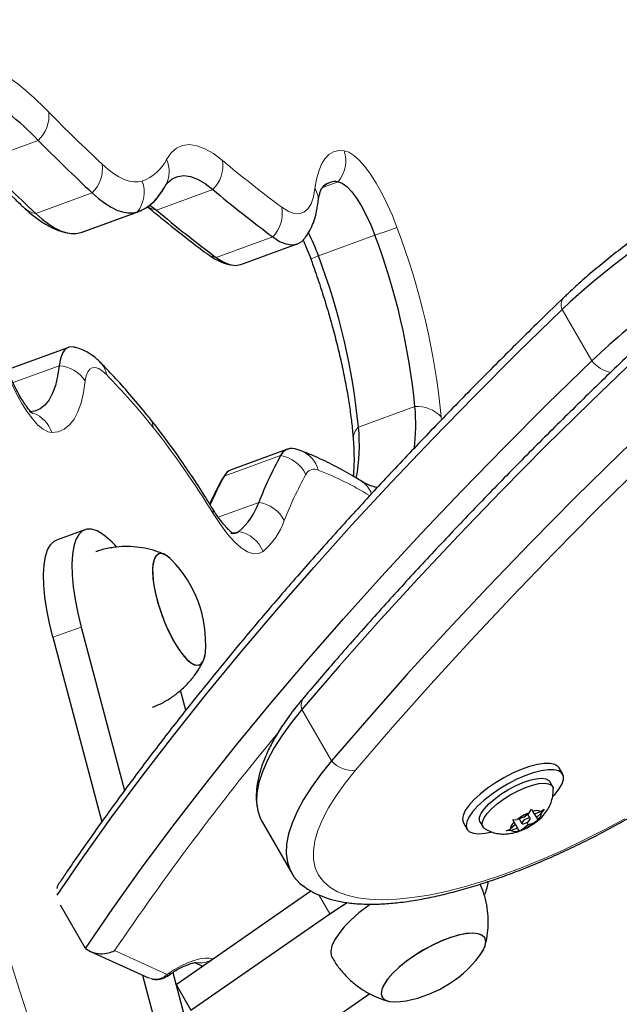
# Model space of a CAD drawing. Extents: x -83 to 628, y -9 to 505.
# Drawn here: x 229 to 234, y 259 to 267 of the extents above; entities that cross this region are included whole.
import ezdxf

# ---------------------------------------------------------------- set-up
doc = ezdxf.new("R2010")
doc.units = 0
doc.header["$LTSCALE"] = 0.125
doc.header["$MEASUREMENT"] = 0
doc.layers.add('CONTOUR', color=7, linetype='CONTINUOUS')

msp = doc.modelspace()

# ---------------------------------------------------------------- linework, layer by layer
at = {"layer": 'CONTOUR', "lineweight": 18}
for p, q in [((229.23862, 266.24295), (228.79139, 266.07938)), ((230.62265, 265.8537), (230.17542, 265.69013)), ((231.61464, 265.91534), (231.48939, 265.86953)), ((229.66594, 265.82755), (229.21871, 265.66398)), ((230.02469, 265.67611), (229.57746, 265.51253)), ((231.09657, 265.47817), (230.64934, 265.3146)), ((231.90555, 265.49122), (231.45832, 265.32765)), ((233.38785, 264.90444), (233.62277, 264.49754)), ((229.40403, 264.45753), (229.03968, 264.32427)), ((232.22256, 264.13507), (231.77533, 263.9715)), ((232.43041, 264.054), (232.43232, 264.02633)), ((231.15844, 263.74587), (230.71121, 263.5823)), ((230.98539, 263.37555), (230.66518, 263.25843)), ((230.82766, 263.14613), (230.78743, 263.13141)), ((229.57917, 262.38877), (229.35545, 262.30714)), ((231.32665, 261.73512), (231.56158, 261.32822)), ((231.46255, 260.26675), (231.54843, 260.118)), ((229.84347, 259.82544), (230.2594, 259.6366)), ((230.62077, 259.7599), (230.62183, 259.75942)), ((230.2594, 259.6366), (230.27027, 259.64415))]:
    msp.add_line(p, q, dxfattribs=at)
at = {"layer": 'CONTOUR', "lineweight": 25}
for p, q in [((230.12332, 265.7301), (230.17542, 265.69013)), ((229.58722, 265.51591), (230.03445, 265.67949)), ((229.57746, 265.51253), (229.58722, 265.51591)), ((230.84311, 265.25912), (231.29035, 265.42269)), ((229.47805, 264.60349), (229.03081, 264.43992)), ((231.21339, 263.79749), (230.76616, 263.63392)), ((231.32203, 263.78382), (231.2708, 263.79891)), ((230.72169, 263.59886), (230.69197, 263.55337)), ((231.9268, 263.49292), (231.908, 263.49625)), ((229.60837, 263.15933), (229.38465, 263.0777)), ((229.57917, 262.38877), (229.92253, 261.09404)), ((229.35545, 262.30714), (229.74291, 260.84613)), ((230.40827, 261.72978), (230.36653, 261.88717)), ((233.39262, 261.22377), (233.36349, 261.27423)), ((233.31182, 261.12623), (233.28978, 261.1644)), ((233.12579, 260.91765), (233.14677, 260.9466)), ((233.14677, 260.9466), (233.15728, 260.92839)), ((233.2193, 260.9277), (233.24672, 260.94548)), ((233.24672, 260.94548), (233.22574, 260.91653)), ((232.99782, 260.8606), (233.03337, 260.86429)), ((233.08485, 260.88185), (233.03337, 260.86429)), ((233.04716, 260.869), (233.068, 260.8329)), ((233.08485, 260.88185), (233.12579, 260.91765)), ((233.13566, 260.87197), (233.11482, 260.90806)), ((233.16782, 260.91014), (233.15728, 260.92839)), ((233.16782, 260.91014), (233.2193, 260.9277)), ((233.16782, 260.91014), (233.1848, 260.88073)), ((233.1848, 260.88073), (233.22574, 260.91653)), ((233.1848, 260.88073), (233.19534, 260.86248)), ((231.01144, 260.84503), (231.24637, 260.43814)), ((232.60572, 260.83673), (232.63485, 260.78627)), ((232.73769, 260.84565), (232.75973, 260.80748)), ((232.94881, 260.77348), (232.97792, 260.78834)), ((233.01886, 260.82414), (232.97792, 260.78834)), ((233.03584, 260.79473), (232.98437, 260.77717)), ((233.00833, 260.84239), (232.99782, 260.8606)), ((233.01886, 260.82414), (233.00833, 260.84239)), ((233.01886, 260.82414), (233.03584, 260.79473)), ((233.03584, 260.79473), (233.04638, 260.77648)), ((233.07787, 260.78722), (233.04876, 260.77235)), ((233.11881, 260.82302), (233.07787, 260.78722)), ((233.10851, 260.84086), (233.11881, 260.82302)), ((233.11881, 260.82302), (233.17029, 260.84057)), ((233.19772, 260.85835), (233.17029, 260.84057)), ((232.98437, 260.77717), (232.94881, 260.77348)), ((230.3302, 259.55685), (231.39869, 260.29903)), ((229.61347, 259.84237), (229.41474, 260.18659)), ((230.44766, 259.3534), (231.54843, 260.118)), ((229.65174, 259.81916), (230.11168, 259.61034)), ((230.47892, 259.73097), (230.54057, 259.70298)), ((230.06503, 259.63152), (230.65029, 257.42469)), ((230.26213, 259.62398), (230.28914, 259.64274)), ((230.30467, 259.6531), (230.87401, 257.50632)), ((230.3302, 259.55685), (230.44766, 259.3534)), ((231.86505, 259.48347), (231.19156, 259.01567))]:
    msp.add_line(p, q, dxfattribs=at)
at = {"layer": 'CONTOUR', "lineweight": 18, "flags": 128}
for points in [[(226.85354, 267.31729), (227.03066, 266.6179), (227.21325, 265.91573), (227.40123, 265.21105), (227.59454, 264.50409), (227.79312, 263.79513), (227.99688, 263.08441), (228.20576, 262.3722), (228.41968, 261.65874), (228.63855, 260.94431), (228.86231, 260.22916), (229.09087, 259.51355), (229.32415, 258.79774), (229.56207, 258.08198), (229.80453, 257.36654), (230.05145, 256.65168), (230.30273, 255.93766)], [(230.25442, 266.09216), (230.29107, 266.1437), (230.33393, 266.18056), (230.38263, 266.20243), (230.43674, 266.20914), (230.49582, 266.2006), (230.55936, 266.17692), (230.62682, 266.13827), (230.69762, 266.08499)], [(231.43065, 265.86287), (231.44274, 265.93646), (231.46004, 266.00044), (231.48243, 266.05433), (231.50972, 266.09769), (231.54172, 266.1302), (231.57816, 266.15161), (231.61876, 266.16174), (231.66323, 266.16053)], [(231.66323, 266.16053), (231.69957, 266.14866), (231.73938, 266.1235), (231.78185, 266.08554), (231.82613, 266.03554), (231.87134, 265.97452), (231.91658, 265.90368), (231.96094, 265.82444), (232.00352, 265.7384), (232.04349, 265.64727), (232.08003, 265.55287)], [(229.7461, 266.05425), (229.79139, 266.01446), (229.83541, 265.98104), (229.87799, 265.95414), (229.91893, 265.93388), (229.95804, 265.92035), (229.99516, 265.9136), (230.03013, 265.91367), (230.06278, 265.92056)], [(231.16723, 265.71289), (231.21732, 265.6813), (231.26371, 265.66413), (231.30571, 265.66163), (231.34268, 265.67384), (231.37409, 265.70056), (231.39945, 265.74142), (231.4184, 265.79579), (231.43065, 265.86287)], [(236.3177, 265.75805), (235.93536, 265.42918), (235.53454, 265.07717), (235.14248, 264.72522), (234.75941, 264.37352), (234.38555, 264.02229), (234.02113, 263.67174), (233.66636, 263.32208), (233.32147, 262.97351), (232.98664, 262.62624), (232.66208, 262.28048), (232.34799, 261.93644), (232.04456, 261.59431), (231.75195, 261.25431)], [(229.34674, 263.92816), (229.31374, 263.93443), (229.27689, 263.95459), (229.23706, 263.98815), (229.19522, 264.03431), (229.15234, 264.09197), (229.10947, 264.15976), (229.06762, 264.23606), (229.02778, 264.31906), (228.99092, 264.40676), (228.9579, 264.49708), (228.92952, 264.58787)], [(229.77897, 264.38814), (229.74734, 264.41635), (229.71771, 264.43494), (229.6907, 264.44353), (229.66686, 264.44193), (229.64667, 264.43019), (229.63054, 264.40854), (229.6188, 264.37742), (229.61169, 264.33746)], [(229.61169, 264.33746), (229.59822, 264.24535), (229.57878, 264.16403), (229.5535, 264.09406), (229.52255, 264.03592), (229.48613, 263.98999), (229.4445, 263.95659), (229.39793, 263.93593), (229.34674, 263.92816)], [(230.71121, 263.5823), (230.69425, 263.5574), (230.692, 263.55344)], [(231.01946, 262.98681), (230.98421, 262.96999), (230.94325, 262.96938), (230.89732, 262.985), (230.84726, 263.01655), (230.79396, 263.06348), (230.73842, 263.12492), (230.68162, 263.19975), (230.62461, 263.28663)], [(231.75195, 261.25431), (231.66961, 261.15204), (231.59827, 261.05259), (231.53835, 260.95653), (231.4902, 260.86444), (231.4541, 260.77685), (231.43025, 260.69426), (231.4188, 260.61717), (231.41982, 260.54602), (231.43329, 260.48122), (231.45914, 260.42316), (231.49723, 260.37217), (231.54732, 260.32855), (231.60912, 260.29256), (231.68228, 260.2644), (231.76637, 260.24425), (231.86089, 260.23221), (231.9653, 260.22836), (232.07898, 260.23271), (232.20127, 260.24526), (232.33147, 260.26591), (232.4688, 260.29456), (232.61246, 260.33103), (232.76163, 260.37511), (232.91543, 260.42654), (233.07295, 260.48503), (233.23329, 260.55023), (233.3955, 260.62176), (233.55864, 260.6992), (233.72176, 260.78211), (233.8839, 260.87)], [(230.27027, 259.64415), (230.31909, 259.67561), (230.37031, 259.70392), (230.42196, 259.72799), (230.47205, 259.74691), (230.51866, 259.75993), (230.56, 259.76656), (230.59448, 259.76655), (230.62077, 259.7599)]]:
    msp.add_lwpolyline(points, dxfattribs=at)
at = {"layer": 'CONTOUR', "lineweight": 25, "flags": 128}
for points in [[(235.85854, 266.2143), (235.53986, 265.93972), (235.13619, 265.58521), (234.74133, 265.23075), (234.35553, 264.87654), (233.97901, 264.52282), (233.61199, 264.16977), (233.2547, 263.81761), (232.90735, 263.46656), (232.57014, 263.11682), (232.24327, 262.7686), (231.92694, 262.42211), (231.62134, 262.07754), (231.32665, 261.73512)], [(235.85854, 266.2143), (235.53986, 265.93972), (235.13619, 265.58521), (234.74133, 265.23075), (234.35553, 264.87654), (233.97901, 264.52282), (233.61199, 264.16977), (233.2547, 263.81761), (232.90735, 263.46656), (232.57014, 263.11682), (232.24327, 262.7686), (231.92694, 262.42211), (231.62134, 262.07754), (231.32665, 261.73512)], [(230.2515, 265.89239), (230.26257, 265.90569), (230.30053, 265.93834), (230.34366, 265.95772), (230.39159, 265.96365), (230.44392, 265.9561), (230.50019, 265.93512), (230.55994, 265.90089), (230.62265, 265.8537)], [(230.25391, 265.89547), (230.26257, 265.90569), (230.30053, 265.93834), (230.34366, 265.95772), (230.39159, 265.96365), (230.44392, 265.9561), (230.50019, 265.93512), (230.55994, 265.90089), (230.62265, 265.8537)], [(236.18435, 265.88489), (235.77478, 265.53282), (235.37111, 265.17831), (234.97625, 264.82385), (234.59045, 264.46965), (234.21393, 264.11592), (233.84692, 263.76287), (233.48962, 263.41072), (233.14227, 263.05966), (232.80506, 262.70992), (232.47819, 262.3617), (232.16187, 262.01521), (231.85627, 261.67065), (231.56158, 261.32822)], [(236.18435, 265.88489), (235.77478, 265.53282), (235.37111, 265.17831), (234.97625, 264.82385), (234.59045, 264.46965), (234.21393, 264.11592), (233.84692, 263.76287), (233.48962, 263.41072), (233.14227, 263.05966), (232.80506, 262.70992), (232.47819, 262.3617), (232.16187, 262.01521), (231.85627, 261.67065), (231.56158, 261.32822)], [(231.61464, 265.91534), (231.64674, 265.90352), (231.68241, 265.87733), (231.72052, 265.83758), (231.75989, 265.78551), (231.79929, 265.72275), (231.83748, 265.65126), (231.87327, 265.57327), (231.90555, 265.49122)], [(231.61464, 265.91534), (231.64674, 265.90352), (231.68241, 265.87733), (231.72052, 265.83758), (231.75989, 265.78551), (231.79929, 265.72275), (231.83748, 265.65126), (231.87327, 265.57327), (231.90555, 265.49122)], [(229.66594, 265.82755), (229.71724, 265.78248), (229.76712, 265.74462), (229.81535, 265.71415), (229.86172, 265.6912), (229.90603, 265.67587), (229.94809, 265.66822), (229.9877, 265.6683), (230.02469, 265.67611)], [(229.66594, 265.82755), (229.71724, 265.78248), (229.76712, 265.74462), (229.81535, 265.71415), (229.86172, 265.6912), (229.90603, 265.67587), (229.94809, 265.66822), (229.9877, 265.6683), (230.02469, 265.67611)], [(229.21871, 265.66398), (229.27001, 265.61891), (229.31989, 265.58105), (229.36812, 265.55058), (229.41449, 265.52763), (229.4588, 265.51229), (229.50086, 265.50465), (229.54047, 265.50473), (229.57746, 265.51253)], [(229.21871, 265.66398), (229.27001, 265.61891), (229.31989, 265.58105), (229.36812, 265.55058), (229.41449, 265.52763), (229.4588, 265.51229), (229.50086, 265.50465), (229.54047, 265.50473), (229.57746, 265.51253)], [(231.09657, 265.47817), (231.15052, 265.44344), (231.20101, 265.42241), (231.24745, 265.41534), (231.28929, 265.42231), (231.32604, 265.44324), (231.34987, 265.46779)], [(231.09657, 265.47817), (231.15052, 265.44344), (231.20101, 265.42241), (231.24745, 265.41534), (231.28929, 265.42231), (231.32604, 265.44324), (231.35033, 265.46838)], [(230.64934, 265.3146), (230.70329, 265.27986), (230.75378, 265.25884), (230.80022, 265.25177), (230.84206, 265.25874), (230.84311, 265.25912)], [(230.64934, 265.3146), (230.70329, 265.27986), (230.75378, 265.25884), (230.80022, 265.25177), (230.84206, 265.25874), (230.84311, 265.25912)], [(229.38828, 260.26377), (229.5951, 260.56556), (229.82298, 260.88508), (230.06205, 261.20767), (230.31219, 261.53312), (230.57325, 261.86126), (230.84508, 262.19191), (231.12753, 262.52487), (231.42044, 262.85996), (231.72364, 263.19698), (232.03697, 263.53575), (232.36024, 263.87608), (232.69327, 264.21776), (233.03587, 264.56062), (233.38785, 264.90444)], [(229.38828, 260.26377), (229.5951, 260.56556), (229.82298, 260.88508), (230.06205, 261.20767), (230.31219, 261.53312), (230.57325, 261.86126), (230.84508, 262.19191), (231.12753, 262.52487), (231.42044, 262.85996), (231.72364, 263.19698), (232.03697, 263.53575), (232.36024, 263.87608), (232.69327, 264.21776), (233.03587, 264.56062), (233.38785, 264.90444)], [(229.52356, 264.60551), (229.51536, 264.60698), (229.48176, 264.60473), (229.45331, 264.58819), (229.43058, 264.55768), (229.41404, 264.51383), (229.40403, 264.45753)], [(229.53121, 264.60353), (229.51536, 264.60698), (229.48176, 264.60473), (229.45331, 264.58819), (229.43058, 264.55768), (229.41404, 264.51383), (229.40403, 264.45753)], [(229.40403, 264.45753), (229.392, 264.37523), (229.37463, 264.30258), (229.35204, 264.24007), (229.32439, 264.18813), (229.29185, 264.14709), (229.25466, 264.11725), (229.21305, 264.0988), (229.16732, 264.09185)], [(229.40403, 264.45753), (229.392, 264.37523), (229.37463, 264.30258), (229.35204, 264.24007), (229.32439, 264.18813), (229.29185, 264.14709), (229.25466, 264.11725), (229.21305, 264.0988), (229.16732, 264.09185)], [(229.61347, 259.84237), (229.83002, 260.15866), (230.0579, 260.47818), (230.29697, 260.80077), (230.54711, 261.12622), (230.80817, 261.45436), (231.08, 261.78501), (231.36245, 262.11797), (231.65536, 262.45306), (231.95857, 262.79008), (232.27189, 263.12885), (232.59516, 263.46918), (232.92819, 263.81086), (233.27079, 264.15372), (233.62277, 264.49754)], [(229.61347, 259.84237), (229.83002, 260.15866), (230.0579, 260.47818), (230.29697, 260.80077), (230.54711, 261.12622), (230.80817, 261.45436), (231.08, 261.78501), (231.36245, 262.11797), (231.65536, 262.45306), (231.95857, 262.79008), (232.27189, 263.12885), (232.59516, 263.46918), (232.92819, 263.81086), (233.27079, 264.15372), (233.62277, 264.49754)], [(229.70448, 263.14989), (229.66145, 263.16347), (229.62263, 263.16328), (229.58861, 263.14934), (229.55988, 263.12184), (229.53685, 263.0812), (229.51986, 263.02799), (229.50916, 262.963), (229.5049, 262.88717), (229.50715, 262.80161), (229.51588, 262.70757), (229.53095, 262.60642), (229.55215, 262.49963), (229.57917, 262.38877)], [(230.82766, 263.14613), (230.80048, 263.13315), (230.78362, 263.13134)], [(229.35545, 262.30714), (229.32843, 262.41801), (229.30723, 262.5248), (229.29216, 262.62595), (229.28343, 262.71999), (229.28118, 262.80555), (229.28544, 262.88137), (229.29614, 262.94636), (229.31313, 262.99957), (229.33616, 263.04022), (229.36489, 263.06771), (229.38465, 263.0777)], [(230.29525, 262.92102), (230.28148, 262.93424), (230.24844, 262.9588), (230.21861, 262.97028), (230.19291, 262.96833), (230.1721, 262.953), (230.15682, 262.92476), (230.14754, 262.88447), (230.14453, 262.83336), (230.14789, 262.77297), (230.15752, 262.70515), (230.17312, 262.63195), (230.19423, 262.55559), (230.22019, 262.4784), (230.25022, 262.40273), (230.28341, 262.33086), (230.31874, 262.265), (230.35515, 262.20712), (230.39154, 262.15901), (230.42678, 262.12211), (230.45982, 262.09754), (230.48964, 262.08607)], [(230.29525, 262.92102), (230.26208, 262.94997), (230.23078, 262.96705), (230.20323, 262.9708), (230.18026, 262.96109), (230.16257, 262.93823), (230.15071, 262.90291), (230.14503, 262.85621), (230.1457, 262.79954), (230.1527, 262.73462), (230.16582, 262.66343), (230.18467, 262.58813), (230.20866, 262.51101), (230.23707, 262.43441), (230.26904, 262.36066), (230.3036, 262.292), (230.33969, 262.23051), (230.37622, 262.17807), (230.41208, 262.13627), (230.44618, 262.10637), (230.44618, 262.10637)], [(230.44618, 262.10637), (230.47748, 262.08929), (230.50503, 262.08555), (230.528, 262.09525), (230.54568, 262.11811), (230.55755, 262.15343), (230.56261, 262.19004)], [(230.48964, 262.08607), (230.51535, 262.08802), (230.53616, 262.10335), (230.55144, 262.13159), (230.56072, 262.17187), (230.56261, 262.19004)], [(231.32665, 261.73512), (231.24193, 261.63013), (231.16799, 261.52789), (231.10521, 261.42893), (231.05393, 261.33378), (231.01442, 261.24296), (230.98691, 261.15694), (230.97153, 261.07619), (230.96836, 261.00113), (230.97743, 260.93217), (230.99868, 260.86968), (231.01144, 260.84503)], [(231.32665, 261.73512), (231.24193, 261.63013), (231.16799, 261.52789), (231.10521, 261.42893), (231.05393, 261.33378), (231.01442, 261.24296), (230.98691, 261.15694), (230.97153, 261.07619), (230.96836, 261.00113), (230.97743, 260.93217), (230.99868, 260.86968), (231.01144, 260.84503)], [(231.56158, 261.32822), (231.47686, 261.22324), (231.40291, 261.12099), (231.34013, 261.02203), (231.28885, 260.92688), (231.24935, 260.83606), (231.22183, 260.75004), (231.20645, 260.66929), (231.20328, 260.59423), (231.21235, 260.52527), (231.2336, 260.46278), (231.26692, 260.40708), (231.31213, 260.35848), (231.32328, 260.34907)], [(231.56158, 261.32822), (231.47686, 261.22324), (231.40291, 261.12099), (231.34013, 261.02203), (231.28885, 260.92688), (231.24935, 260.83606), (231.22183, 260.75004), (231.20645, 260.66929), (231.20328, 260.59423), (231.21235, 260.52527), (231.2336, 260.46278), (231.26692, 260.40708), (231.31213, 260.35848), (231.34717, 260.33125)], [(233.36349, 261.27423), (233.35526, 261.28496), (233.32993, 261.30082), (233.29351, 261.30879), (233.24715, 261.30862), (233.19236, 261.30031), (233.13089, 261.28414), (233.06472, 261.26061), (232.99597, 261.23049), (232.92686, 261.19475), (232.85961, 261.15453), (232.79637, 261.11112), (232.73918, 261.06593), (232.68988, 261.0204), (232.65005, 260.976), (232.62098, 260.93416), (232.60359, 260.89621), (232.59845, 260.86338), (232.60572, 260.83673)], [(233.31847, 261.05042), (233.32965, 261.06253), (233.36424, 261.10583), (233.38756, 261.14588), (233.39887, 261.18141), (233.3978, 261.21128), (233.38439, 261.23451), (233.35906, 261.25036), (233.32264, 261.25833), (233.27628, 261.25816), (233.22149, 261.24986), (233.16002, 261.23368), (233.09385, 261.21015), (233.0251, 261.18004), (232.95599, 261.14429), (232.88874, 261.10407), (232.8255, 261.06067), (232.76831, 261.01548), (232.71901, 260.96995), (232.67918, 260.92555), (232.65011, 260.8837), (232.63272, 260.84575), (232.62758, 260.81293), (232.63485, 260.78627), (232.63485, 260.78627)], [(232.73769, 260.84565), (232.7335, 260.85639), (232.73436, 260.88262), (232.74742, 260.91421), (232.77212, 260.94976), (232.80738, 260.98773), (232.85166, 261.02645), (232.90302, 261.06424), (232.95923, 261.09944), (233.01781, 261.13051), (233.07622, 261.1561), (233.13189, 261.17508), (233.1824, 261.18664), (233.22554, 261.19025), (233.25943, 261.18577), (233.28257, 261.17339), (233.28978, 261.1644)], [(232.77369, 260.79331), (232.76694, 260.79848), (232.75554, 260.81822), (232.75639, 260.84446), (232.76945, 260.87604), (232.79416, 260.91159), (232.82942, 260.94956), (232.8737, 260.98828), (232.92506, 261.02607), (232.98126, 261.06127), (233.03985, 261.09234), (233.09825, 261.11793), (233.15393, 261.13691), (233.20444, 261.14847), (233.24758, 261.15208), (233.28146, 261.1476), (233.30461, 261.13523), (233.316, 261.11549), (233.31709, 261.10746)], [(233.09515, 260.86401), (233.08271, 260.85565), (233.07319, 260.84681), (233.06802, 260.83882), (233.068, 260.8329), (233.07313, 260.82996), (233.08263, 260.83044), (233.09506, 260.83427), (233.10851, 260.84086), (233.12095, 260.84922), (233.13048, 260.85806), (233.13564, 260.86605), (233.13566, 260.87197), (233.13053, 260.87491), (233.12103, 260.87443), (233.10861, 260.8706), (233.09515, 260.86401)], [(232.63485, 260.78627), (232.6543, 260.76665), (232.6853, 260.75469), (232.72685, 260.75077), (232.77763, 260.75503), (232.82372, 260.76421)], [(231.54843, 260.118), (231.64764, 260.1838), (231.68645, 260.20795)], [(231.86497, 260.19066), (231.84883, 260.17887), (231.77853, 260.12374), (231.71583, 260.06806), (231.66206, 260.01303), (231.61837, 259.95981), (231.58568, 259.90953), (231.5647, 259.86328), (231.55588, 259.82203), (231.55939, 259.78667), (231.56666, 259.76984)], [(232.73459, 259.78449), (232.76264, 259.82691), (232.77925, 259.86587), (232.78343, 259.89952), (232.77503, 259.92685), (232.75432, 259.94701), (232.72193, 259.9594), (232.67884, 259.96365), (232.62636, 259.95962), (232.56609, 259.94743), (232.49985, 259.92746), (232.42966, 259.90031), (232.35766, 259.86681), (232.28602, 259.82797), (232.21693, 259.78498), (232.15248, 259.73914), (232.09464, 259.69185), (232.04516, 259.64454), (232.00554, 259.59864), (231.97699, 259.55556), (231.96038, 259.5166), (231.95621, 259.48295), (231.9646, 259.45563), (231.98531, 259.43546), (232.0177, 259.42307), (232.0177, 259.42307)], [(232.73459, 259.78449), (232.76146, 259.82479), (232.7787, 259.86399), (232.78352, 259.89794), (232.77577, 259.92561), (232.75568, 259.94616), (232.72387, 259.95896), (232.6813, 259.96363), (232.62926, 259.96003), (232.56935, 259.94825), (232.50337, 259.92867), (232.43333, 259.90187), (232.36136, 259.86867), (232.28965, 259.83008)], [(232.28965, 259.83008), (232.22038, 259.78727), (232.15565, 259.74155), (232.09742, 259.69429), (232.04747, 259.64694), (232.00731, 259.60094), (231.97817, 259.55768), (231.96093, 259.51848), (231.95611, 259.48453), (231.96387, 259.45686), (231.98395, 259.43631), (232.01576, 259.42351), (232.05833, 259.41884), (232.10667, 259.42196)], [(232.0177, 259.42307), (232.06079, 259.41882), (232.10667, 259.42196)]]:
    msp.add_lwpolyline(points, dxfattribs=at)
at = {"layer": 'CONTOUR', "lineweight": 18}
for centre, radius, start, end in [((227.6634, 264.88969), 2.28856, 43.528207, 60.201872), ((229.05695, 266.43877), 0.26711, 312.853062, 5.818784), ((240.75139, 277.79907), 16.09525, 224.759666, 226.861868), ((229.93959, 266.25095), 0.35261, 290.449265, 333.235387), ((230.05049, 265.99563), 0.22562, 331.096295, 25.329157), ((231.4113, 266.08304), 0.26357, 320.485077, 17.0976), ((229.48044, 266.02067), 0.26778, 313.848169, 7.204214), ((230.4324, 266.04317), 0.2685, 315.117102, 8.961044), ((237.74731, 274.49936), 10.97724, 230.043202, 233.170908), ((229.82529, 265.83237), 0.25333, 321.913358, 20.371531), ((231.27873, 265.77087), 0.1776, 353.567776, 31.1973), ((229.24664, 265.83646), 0.17473, 227.223434, 260.803712), ((230.2078, 265.87266), 0.18538, 236.871334, 259.939409), ((230.90275, 265.6645), 0.26886, 316.128144, 10.367543), ((235.30611, 256.14535), 9.94531, 108.92816, 109.994296), ((226.61795, 263.48566), 5.84018, 5.584661, 20.730012), ((230.68382, 265.50144), 0.19, 233.335087, 259.54404), ((231.78419, 264.39993), 0.98329, 109.354682, 113.14103), ((233.47113, 264.94013), 0.0906, 140.100752, 203.199215), ((229.38812, 264.1904), 0.26761, 33.336876, 86.591846), ((229.61277, 264.36525), 0.16777, 7.840197, 44.055654), ((233.82004, 264.65334), 0.25137, 218.300792, 260.075138), ((225.84486, 260.53599), 5.50602, 38.559498, 44.396844), ((229.11322, 263.85321), 0.24526, 17.793326, 69.562634), ((232.23914, 263.87061), 0.26499, 43.796375, 93.587056), ((230.01571, 263.95925), 0.13494, 3.737089, 38.212599), ((224.91396, 259.81783), 6.68162, 31.275562, 38.399303), ((231.86457, 263.8759), 0.13077, 133.028508, 181.641662), ((231.24052, 263.57614), 0.2231, 14.510006, 68.577998), ((231.11642, 263.48212), 0.26708, 25.241271, 80.948698), ((234.10482, 262.09038), 3.1324, 151.271255, 158.636807), ((231.42508, 263.56527), 0.07379, 64.799916, 155.37947), ((230.52524, 261.24678), 2.56061, 58.48479, 68.673152), ((231.68566, 263.37146), 0.20618, 20.112778, 57.967977), ((230.9484, 263.10963), 0.26848, 26.983121, 82.079924), ((230.54512, 263.29514), 0.07994, 353.888655, 30.549931), ((230.6553, 263.41731), 0.56386, 310.227827, 340.753668), ((230.77795, 262.89117), 0.25976, 21.604778, 78.966536), ((231.43082, 261.76679), 0.10887, 142.324827, 196.911445), ((248.77487, 246.97377), 22.88151, 140.474958, 145.829206), ((231.72742, 261.47326), 0.22031, 221.170845, 276.392964), ((230.52105, 259.89877), 0.17097, 258.994613, 305.679968), ((230.28085, 259.65883), 0.0181, 234.223966, 297.334407)]:
    msp.add_arc(centre, radius, start, end, dxfattribs=at)
at = {"layer": 'CONTOUR', "lineweight": 25}
for centre, radius, start, end in [((227.65115, 264.73501), 2.18951, 43.528207, 60.201872), ((238.09041, 259.82494), 6.9221, 109.654974, 132.793305), ((240.77275, 277.68073), 16.24374, 224.759666, 226.861868), ((240.32552, 277.51716), 16.24374, 224.759666, 226.861868), ((229.89263, 266.03026), 0.37797, 290.449265, 333.235387), ((237.73726, 274.34557), 11.07833, 230.043202, 233.170908), ((231.59387, 265.77598), 0.14089, 81.526051, 150.809164), ((231.59198, 265.78254), 0.13472, 80.319865, 143.126741), ((229.90525, 266.00912), 0.35379, 289.73034, 323.711536), ((237.29003, 274.18199), 11.07833, 230.043202, 233.170908), ((230.02621, 264.81275), 1.52186, 19.775587, 27.313919), ((226.96358, 263.62085), 5.28407, 5.584661, 20.730012), ((238.02507, 259.80769), 6.43234, 119.837821, 133.188494), ((226.51635, 263.45727), 5.28407, 5.584661, 20.730012), ((230.67645, 263.99207), 1.55271, 352.800749, 5.284355), ((230.35229, 263.83099), 1.42997, 349.374546, 5.63892), ((231.24713, 263.70523), 0.09756, 64.799916, 155.37947), ((231.24622, 263.70581), 0.09649, 77.183231, 155.465243), ((233.94868, 262.21644), 3.18192, 151.271255, 158.636807), ((230.80695, 263.53544), 0.1066, 112.502648, 153.919777), ((233.34155, 262.1336), 3.00291, 151.155574, 155.912575), ((230.48615, 263.54985), 0.5288, 310.227827, 340.753668), ((229.4501, 262.68506), 0.52988, 39.572091, 61.31025), ((230.78266, 263.20734), 0.07597, 256.944679, 306.323508), ((229.62388, 262.26109), 0.94141, 355.671716, 44.507673), ((233.27543, 260.55175), 0.39532, 112.243165, 127.756835), ((233.18749, 260.85666), 0.07783, 65.878542, 112.836774), ((233.14832, 260.9245), 0.07783, 307.163226, 354.121458), ((233.05534, 260.78037), 0.07783, 127.163226, 174.121458), ((232.92823, 261.15312), 0.39532, 292.243165, 307.756835), ((233.01618, 260.84821), 0.07783, 245.878542, 292.836774), ((232.53065, 260.39327), 0.27297, 333.89486, 355.882468), ((231.98623, 260.35563), 0.94141, 277.350246, 322.649754)]:
    msp.add_arc(centre, radius, start, end, dxfattribs=at)
for points, knots in [([(223.6557, 283.01072), (223.65944, 282.92089), (223.67031, 282.66014), (223.69255, 282.22278), (223.72427, 281.69638), (223.76162, 281.16281), (223.80449, 280.62237), (223.85289, 280.07519), (223.9068, 279.52144), (223.9662, 278.96129), (224.03108, 278.39491), (224.1014, 277.82248), (224.17714, 277.24416), (224.25828, 276.66013), (224.3448, 276.07058), (224.43666, 275.47568), (224.53383, 274.87562), (224.63629, 274.27058), (224.744, 273.66074), (224.85692, 273.0463), (224.97502, 272.42744), (225.09827, 271.80435), (225.22662, 271.17723), (225.36004, 270.54626), (225.49847, 269.91165), (225.64188, 269.27359), (225.79023, 268.63227), (225.94346, 267.98789), (226.10153, 267.34066), (226.26439, 266.69076), (226.43199, 266.03841), (226.60428, 265.38381), (226.78119, 264.72715), (226.96268, 264.06864), (227.1487, 263.40848), (227.33917, 262.74688), (227.53405, 262.08405), (227.73327, 261.42018), (227.93677, 260.75548), (228.14449, 260.09017), (228.35636, 259.42444), (228.57232, 258.7585), (228.7923, 258.09256), (229.01622, 257.42682), (229.24407, 256.76151), (229.44561, 256.18269), (229.57195, 255.82589), (229.61992, 255.69041)], [0, 0, 0, 0, 0.0119251, 0.0346168, 0.0573057, 0.0799915, 0.1026745, 0.1253546, 0.1480322, 0.1707073, 0.19338, 0.2160506, 0.2387191, 0.2613856, 0.2840502, 0.3067131, 0.3293744, 0.3520341, 0.3746923, 0.3973492, 0.4200047, 0.442659, 0.4653122, 0.4879642, 0.5106152, 0.5332653, 0.5559145, 0.5785628, 0.6012103, 0.623857, 0.6465031, 0.6691485, 0.6917933, 0.7144376, 0.7370813, 0.7597246, 0.7823674, 0.8050099, 0.8276519, 0.8502937, 0.8729351, 0.8955763, 0.9182173, 0.9408581, 0.9634988, 0.9861393, 1, 1, 1, 1]), ([(235.72005, 266.39411), (235.6766, 266.37903), (235.58277, 266.34646), (235.43524, 266.28884), (235.27919, 266.22329), (235.12214, 266.15215), (234.96489, 266.07598), (234.80811, 265.99509), (234.65252, 265.90986), (234.49884, 265.82071), (234.34777, 265.72804), (234.20002, 265.63228), (234.05628, 265.53387), (233.9172, 265.43323), (233.78344, 265.33082), (233.65559, 265.22705), (233.53637, 265.12413), (233.45312, 265.04771), (233.41003, 265.00633), (233.40156, 264.9982)], [0, 0, 0, 0, 0.0539488, 0.1165036, 0.1789225, 0.2412368, 0.3034727, 0.3656535, 0.4277997, 0.4899304, 0.5520637, 0.6142122, 0.6763948, 0.7386315, 0.8009445, 0.8633588, 0.9259039, 0.985437, 1, 1, 1, 1]), ([(235.82089, 266.26349), (235.70887, 266.16718), (235.47121, 265.96285), (235.11667, 265.65028), (234.75554, 265.32602), (234.40212, 265.0019), (234.05634, 264.67808), (233.71845, 264.35474), (233.3886, 264.03201), (233.06694, 263.71006), (232.75365, 263.38904), (232.44888, 263.0691), (232.15274, 262.7504), (231.86558, 262.43311), (231.59556, 262.12723), (231.42544, 261.92796), (231.34461, 261.83328)], [0, 0, 0, 0, 0.0645791, 0.1370121, 0.2094518, 0.2818985, 0.3543529, 0.4268154, 0.4992866, 0.571767, 0.6442574, 0.7167583, 0.7892705, 0.8617947, 0.9343317, 1, 1, 1, 1]), ([(228.69802, 266.12617), (228.73916, 266.08496), (228.8589, 265.96507), (229.00214, 265.82651), (229.10398, 265.73077), (229.12802, 265.70817)], [0, 0, 0, 0, 0.2857234, 0.8314147, 1, 1, 1, 1]), ([(230.19143, 265.80321), (230.20019, 265.81415), (230.22115, 265.84034), (230.23815, 265.86962), (230.24805, 265.88667)], [0, 0, 0, 0, 0.4178657, 1, 1, 1, 1]), ([(230.24805, 265.88667), (230.24964, 265.88922), (230.25222, 265.89338), (230.25224, 265.89334), (230.25225, 265.89333)], [0, 0, 0, 0, 0.6125857, 1, 1, 1, 1]), ([(231.45523, 265.7511), (231.45657, 265.76109), (231.46018, 265.78799), (231.46783, 265.82229), (231.47643, 265.84891), (231.483, 265.86178), (231.48287, 265.86153), (231.48282, 265.86143)], [0, 0, 0, 0, 0.1450089, 0.3906958, 0.6287978, 0.8590545, 1, 1, 1, 1]), ([(229.12802, 265.70817), (229.14118, 265.69616), (229.18125, 265.65959), (229.24648, 265.60951), (229.32334, 265.56209), (229.39686, 265.53017), (229.44627, 265.51273), (229.47192, 265.50926), (229.47279, 265.50914)], [0, 0, 0, 0, 0.1250432, 0.3805263, 0.6046257, 0.8081348, 0.9934657, 1, 1, 1, 1]), ([(230.10091, 265.72065), (230.13726, 265.69051), (230.25009, 265.59693), (230.40664, 265.4727), (230.52617, 265.38242), (230.57032, 265.34907)], [0, 0, 0, 0, 0.23056864, 0.71577225, 1, 1, 1, 1]), ([(231.34942, 265.46841), (231.35198, 265.47129), (231.36893, 265.49036), (231.39229, 265.5316), (231.42022, 265.59267), (231.44228, 265.66556), (231.45063, 265.72071), (231.45523, 265.7511)], [0, 0, 0, 0, 0.0360332, 0.2385663, 0.4573723, 0.7010073, 1, 1, 1, 1]), ([(231.33484, 265.4575), (231.34406, 265.43705), (231.36394, 265.39295), (231.3844, 265.34065), (231.39568, 265.30982), (231.39777, 265.3041)], [0, 0, 0, 0, 0.4132785, 0.8911733, 1, 1, 1, 1]), ([(230.57032, 265.34907), (230.58324, 265.3398), (230.61612, 265.31619), (230.67093, 265.28673), (230.72331, 265.26497), (230.7555, 265.25897), (230.76495, 265.25721)], [0, 0, 0, 0, 0.2224142, 0.5662879, 0.8727051, 1, 1, 1, 1]), ([(231.39777, 265.3041), (231.40738, 265.27729), (231.43529, 265.19942), (231.47874, 265.06991), (231.52654, 264.91641), (231.57003, 264.76415), (231.609, 264.61416), (231.64321, 264.4674), (231.67248, 264.32484), (231.69669, 264.18743), (231.71567, 264.05626), (231.72747, 263.95166), (231.73225, 263.89214), (231.73387, 263.87192)], [0, 0, 0, 0, 0.052714, 0.1530752, 0.253402, 0.3536286, 0.4537044, 0.5535727, 0.6531681, 0.7524134, 0.851216, 0.9494632, 1, 1, 1, 1]), ([(233.40156, 264.9982), (233.34311, 264.94158), (233.17351, 264.77727), (232.89895, 264.50582), (232.58073, 264.18423), (232.27106, 263.86365), (231.96993, 263.54422), (231.67754, 263.22609), (231.39403, 262.90942), (231.11953, 262.59434), (230.85419, 262.28102), (230.59814, 261.96959), (230.3515, 261.66021), (230.11442, 261.35302), (229.88694, 261.04814), (229.66947, 260.7458), (229.51126, 260.51809), (229.42612, 260.39138), (229.40762, 260.36386)], [0, 0, 0, 0, 0.0354848, 0.102964, 0.1704511, 0.2379476, 0.3054543, 0.3729718, 0.4405007, 0.5080418, 0.5755958, 0.6431634, 0.7107455, 0.7783428, 0.8459561, 0.9135862, 0.9812335, 1, 1, 1, 1]), ([(229.19657, 264.07764), (229.19664, 264.0776), (229.19818, 264.07665), (229.19256, 264.08059), (229.18116, 264.09197), (229.16235, 264.11355), (229.13877, 264.14518), (229.11126, 264.18723), (229.08139, 264.23895), (229.05059, 264.299), (229.02027, 264.36556), (228.99161, 264.43654), (228.96631, 264.50821), (228.95151, 264.5559), (228.94518, 264.57868), (228.94511, 264.5789)], [0, 0, 0, 0, 0.0033076, 0.0708065, 0.1428947, 0.2212514, 0.3061993, 0.3970943, 0.4927957, 0.5920645, 0.6937828, 0.7970164, 0.9009859, 0.9990372, 1, 1, 1, 1]), ([(229.73328, 264.48197), (229.72302, 264.49195), (229.69657, 264.51767), (229.652, 264.55207), (229.59791, 264.58173), (229.55619, 264.5991), (229.53141, 264.60309), (229.52635, 264.6039)], [0, 0, 0, 0, 0.1804265, 0.4652771, 0.7122228, 0.9412426, 1, 1, 1, 1]), ([(230.12168, 264.04277), (230.09996, 264.06958), (230.03645, 264.14797), (229.93138, 264.2706), (229.82367, 264.38917), (229.75781, 264.45678), (229.73328, 264.48197)], [0, 0, 0, 0, 0.16673834, 0.48752184, 0.80909369, 1, 1, 1, 1]), ([(230.61399, 263.33573), (230.59547, 263.36562), (230.54156, 263.45265), (230.45161, 263.59106), (230.34411, 263.74803), (230.23792, 263.89413), (230.16373, 263.99027), (230.12558, 264.03791), (230.12168, 264.04277)], [0, 0, 0, 0, 0.11380676, 0.33137817, 0.54936969, 0.76796983, 0.97630588, 1, 1, 1, 1]), ([(231.73387, 263.87192), (231.73511, 263.85356), (231.73862, 263.80142), (231.74059, 263.72241), (231.73915, 263.6436), (231.73518, 263.60137), (231.73346, 263.58307)], [0, 0, 0, 0, 0.16538818, 0.4697809, 0.77017267, 1, 1, 1, 1]), ([(231.79511, 263.54619), (231.76867, 263.56221), (231.69124, 263.6091), (231.56405, 263.67777), (231.43296, 263.73985), (231.35271, 263.77166), (231.32203, 263.78382)], [0, 0, 0, 0, 0.16550155, 0.48450291, 0.8029418, 1, 1, 1, 1]), ([(230.69197, 263.55337), (230.67713, 263.52617), (230.64391, 263.46524), (230.61352, 263.39973), (230.59671, 263.36348)], [0, 0, 0, 0, 0.4466336, 1, 1, 1, 1]), ([(231.90724, 263.49657), (231.90638, 263.49669), (231.89878, 263.49777), (231.87477, 263.50532), (231.83782, 263.52119), (231.80851, 263.53835), (231.79511, 263.54619)], [0, 0, 0, 0, 0.0445184, 0.3909867, 0.7217242, 1, 1, 1, 1]), ([(230.78304, 263.12805), (230.78334, 263.1279), (230.78442, 263.12737), (230.77581, 263.13268), (230.75952, 263.1462), (230.73561, 263.16961), (230.70605, 263.20332), (230.67175, 263.24791), (230.64041, 263.29344), (230.62078, 263.32487), (230.61399, 263.33573)], [0, 0, 0, 0, 0.04840355, 0.17295597, 0.30407091, 0.44386241, 0.59264966, 0.74963508, 0.91347981, 1, 1, 1, 1]), ([(230.2405, 262.96172), (230.22416, 262.96903), (230.18067, 262.9885), (230.10537, 263.00917), (230.01635, 263.02413), (229.92526, 263.02804), (229.83083, 263.02009), (229.753, 263.00563), (229.70781, 262.98879), (229.69443, 262.98381)], [0, 0, 0, 0, 0.09593072, 0.25537834, 0.41654733, 0.57888067, 0.74199154, 0.92361821, 1, 1, 1, 1]), ([(230.14317, 261.75369), (230.1653, 261.76242), (230.21673, 261.78271), (230.29072, 261.82693), (230.36405, 261.88227), (230.42829, 261.94446), (230.48278, 262.01184), (230.52191, 262.07061), (230.53969, 262.10804), (230.54547, 262.12017)], [0, 0, 0, 0, 0.1278376, 0.297128, 0.4615846, 0.6214482, 0.7768039, 0.9275982, 1, 1, 1, 1]), ([(231.32431, 260.34938), (231.34084, 260.33647), (231.37863, 260.30695), (231.44705, 260.27103), (231.52856, 260.23919), (231.62032, 260.21538), (231.72199, 260.19967), (231.83298, 260.1925), (231.95197, 260.19389), (232.0777, 260.2036), (232.20919, 260.22125), (232.34581, 260.24647), (232.48705, 260.27894), (232.6324, 260.31838), (232.78132, 260.36449), (232.93324, 260.41701), (233.08755, 260.47565), (233.24362, 260.54011), (233.40077, 260.61007), (233.55832, 260.68518), (233.71556, 260.7651), (233.87179, 260.84944), (234.0263, 260.93782), (234.17836, 261.02982), (234.32728, 261.12501), (234.47237, 261.22297), (234.61295, 261.32325), (234.74838, 261.42543), (234.87805, 261.52907), (235.00134, 261.63375), (235.11777, 261.73907), (235.22654, 261.84461), (235.32373, 261.94555), (235.3803, 262.01071), (235.40667, 262.0411)], [0, 0, 0, 0, 0.0215393, 0.0492501, 0.0783515, 0.1089792, 0.1409196, 0.1736802, 0.2067435, 0.2397037, 0.2724519, 0.3049732, 0.337289, 0.3694307, 0.4014295, 0.4333128, 0.465104, 0.4968224, 0.5284845, 0.560104, 0.5916928, 0.6232618, 0.6548207, 0.6863788, 0.7179427, 0.7495214, 0.7811249, 0.8127638, 0.8444506, 0.8761992, 0.9080265, 0.9399525, 0.9720014, 1, 1, 1, 1]), ([(231.34461, 261.83328), (231.32947, 261.81515), (231.285, 261.76188), (231.2183, 261.67428), (231.14806, 261.57091), (231.08801, 261.46849), (231.0386, 261.36699), (231.00089, 261.26675), (230.97654, 261.1719), (230.96577, 261.08378), (230.96446, 261.01517), (230.97096, 260.97591), (230.97312, 260.96288)], [0, 0, 0, 0, 0.0590465, 0.1733876, 0.288416, 0.4043878, 0.5212774, 0.6386841, 0.7550571, 0.8562149, 0.9522965, 1, 1, 1, 1]), ([(233.20558, 260.86461), (233.2058, 260.86478), (233.22283, 260.87787), (233.24796, 260.90657), (233.2797, 260.95092), (233.30181, 260.99737), (233.31459, 261.04731), (233.31952, 261.08456), (233.31687, 261.10413), (233.31658, 261.10626)], [0, 0, 0, 0, 0.0030622, 0.2318533, 0.4195056, 0.6026733, 0.7880938, 0.9769364, 1, 1, 1, 1]), ([(233.1272, 260.8085), (233.13695, 260.81434), (233.16485, 260.83106), (233.18953, 260.85139), (233.20558, 260.86461)], [0, 0, 0, 0, 0.3495877, 1, 1, 1, 1]), ([(232.77655, 260.79277), (232.78549, 260.78702), (232.80792, 260.77262), (232.84792, 260.75865), (232.89372, 260.74967), (232.94019, 260.74824), (232.98794, 260.7542), (233.02554, 260.7628), (233.04708, 260.77182), (233.0523, 260.77401)], [0, 0, 0, 0, 0.1092465, 0.2738978, 0.4338503, 0.5931748, 0.7586568, 0.9414754, 1, 1, 1, 1]), ([(233.0523, 260.77401), (233.06589, 260.77906), (233.09149, 260.78858), (233.1158, 260.80214), (233.1272, 260.8085)], [0, 0, 0, 0, 0.5310067, 1, 1, 1, 1]), ([(229.40789, 260.36364), (229.40716, 260.36286), (229.39545, 260.3502), (229.39093, 260.33355), (229.38669, 260.31793)], [0, 0, 0, 0, 0.06164, 1, 1, 1, 1]), ([(232.77844, 259.86744), (232.783, 259.88474), (232.79514, 259.93072), (232.80325, 260.00821), (232.80359, 260.09829), (232.79222, 260.18841), (232.772, 260.27419), (232.74971, 260.32732), (232.7392, 260.35237)], [0, 0, 0, 0, 0.108285, 0.287834, 0.4693569, 0.6522276, 0.8360055, 1, 1, 1, 1]), ([(229.61347, 259.84237), (229.63089, 259.83125), (229.66569, 259.80905), (229.73057, 259.79813), (229.79112, 259.80429), (229.82819, 259.8179), (229.84328, 259.82535), (229.84347, 259.82544)], [0, 0, 0, 0, 0.258116, 0.5155863, 0.7899674, 0.9974335, 1, 1, 1, 1]), ([(231.56803, 259.77067), (231.57535, 259.75737), (231.59802, 259.7162), (231.6467, 259.65491), (231.71128, 259.58827), (231.78196, 259.53201), (231.85647, 259.48562), (231.93365, 259.44977), (231.98745, 259.43048), (232.0152, 259.42361), (232.0163, 259.42334)], [0, 0, 0, 0, 0.0781474, 0.2419444, 0.4010584, 0.55577, 0.7062066, 0.8523654, 0.9941157, 1, 1, 1, 1]), ([(230.28914, 259.64274), (230.29582, 259.64727), (230.31533, 259.66049), (230.35061, 259.68125), (230.3929, 259.70239), (230.43096, 259.71791), (230.46139, 259.7274), (230.48098, 259.73178), (230.49061, 259.73246), (230.4892, 259.73249), (230.48885, 259.7325)], [0, 0, 0, 0, 0.0856576, 0.2500671, 0.4155478, 0.5780238, 0.7174684, 0.844815, 0.9612085, 1, 1, 1, 1]), ([(230.1329, 259.60445), (230.14244, 259.6016), (230.16601, 259.59454), (230.20352, 259.59905), (230.23828, 259.60973), (230.25466, 259.61951), (230.262, 259.62389)], [0, 0, 0, 0, 0.2070658, 0.5118693, 0.7813761, 1, 1, 1, 1])]:
    msp.add_open_spline(points, degree=3, knots=knots, dxfattribs=at)
at = {"layer": 'CONTOUR', "lineweight": 18}
for points, knots in [([(230.11243, 259.61169), (230.11556, 259.60975), (230.13291, 259.59902), (230.16951, 259.59682), (230.21751, 259.60558), (230.2454, 259.62624), (230.2594, 259.6366)], [0, 0, 0, 0, 0.0678162, 0.375098, 0.6863467, 1, 1, 1, 1]), ([(230.26142, 259.62497), (230.26176, 259.62473), (230.26419, 259.62301), (230.26161, 259.63032), (230.2594, 259.6366)], [0, 0, 0, 0, 0.1401584, 1, 1, 1, 1])]:
    msp.add_open_spline(points, degree=3, knots=knots, dxfattribs=at)

doc.saveas('drawing.dxf')
